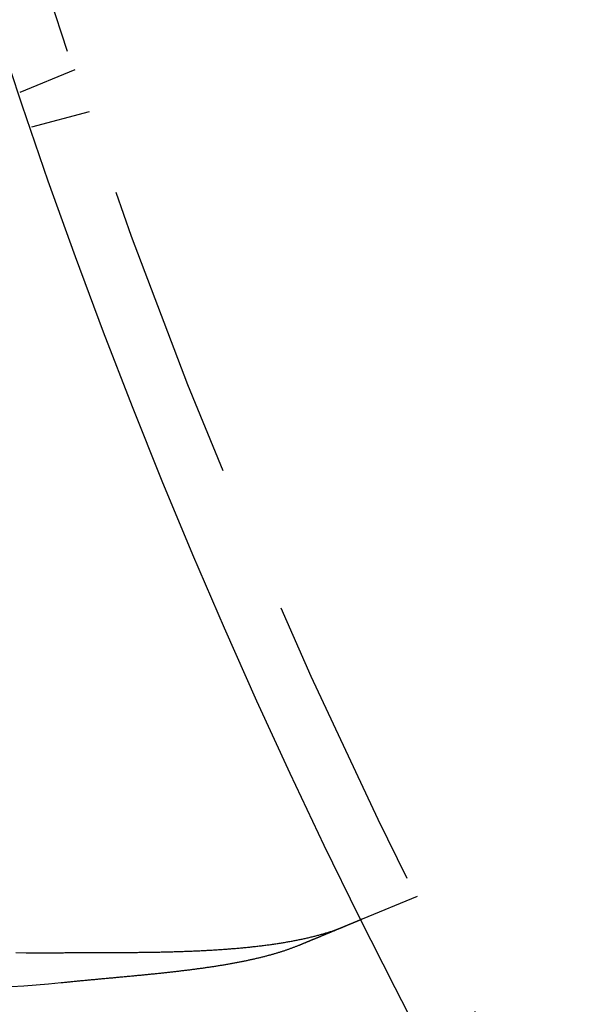
# Model space of a CAD drawing. Extents: x 0 to 795, y -485 to 124.
# Drawn here: x 31 to 40, y -400 to -383 of the extents above; entities that cross this region are included whole.
import ezdxf

# ---------------------------------------------------------------- set-up
doc = ezdxf.new("R2010")
doc.units = 0
doc.header["$LTSCALE"] = 20
doc.linetypes.add('AUSGEZOGEN', pattern=[0])
doc.linetypes.add('VERDECKT', pattern=[0.375, 0.25, -0.125])
doc.layers.get('0').update_dxf_attribs({"linetype": 'AUSGEZOGEN'})
doc.layers.add('01376X10', color=7, linetype='CONTINUOUS')

# ---------------------------------------------------------------- blocks, each defined once
blk = doc.blocks.new('A$C7F683262')
at = {"color": 1, "linetype": 'VERDECKT'}
for p, q in [((31.66567, -34.68454), (30.73962, -35.06812)), ((31.90476, -35.38886), (30.93656, -35.64829)), ((37.40593, -48.54273), (36.47987, -48.92631))]:
    blk.add_line(p, q, dxfattribs=at)
at = {"color": 3, "linetype": 'AUSGEZOGEN'}
for points in [[(31.4348, -49.9924, 0), (31.2246, -50.013, 0), (31.0154, -50.0311, 0), (30.8075, -50.0469, 0), (30.6007, -50.0602, 0)], [(30.6747, -49.4845, 0), (30.8461, -49.4874, 0), (31.0188, -49.4885, 0), (31.1927, -49.4878, 0)]]:
    blk.add_polyline3d(points, dxfattribs=at)
at = {"color": 3}
for points in [[(36.4799, -48.9263, 0), (36.4799, -48.9263, 0), (36.4798, -48.9263, 0), (36.4798, -48.9264, 0), (36.4797, -48.9264, 0), (36.4796, -48.9264, 0), (36.4795, -48.9265, 0), (36.4794, -48.9265, 0), (36.4792, -48.9266, 0), (36.479, -48.9267, 0), (36.4788, -48.9267, 0), (36.4786, -48.9268, 0), (36.4784, -48.9269, 0), (36.4781, -48.927, 0), (36.4779, -48.9271, 0), (36.4776, -48.9273, 0), (36.4772, -48.9274, 0), (36.4769, -48.9275, 0), (36.4765, -48.9277, 0), (36.4762, -48.9279, 0), (36.4758, -48.928, 0), (36.4753, -48.9282, 0), (36.4749, -48.9284, 0), (36.4744, -48.9286, 0), (36.4739, -48.9288, 0), (36.4734, -48.929, 0), (36.4729, -48.9292, 0), (36.4724, -48.9294, 0), (36.4718, -48.9297, 0), (36.4712, -48.9299, 0), (36.4706, -48.9302, 0), (36.4699, -48.9304, 0), (36.4693, -48.9307, 0), (36.4686, -48.931, 0), (36.4679, -48.9313, 0), (36.4672, -48.9316, 0), (36.4664, -48.9319, 0), (36.4657, -48.9322, 0), (36.4649, -48.9325, 0), (36.4641, -48.9329, 0), (36.4632, -48.9332, 0), (36.4624, -48.9336, 0), (36.4615, -48.9339, 0), (36.4606, -48.9343, 0), (36.4597, -48.9347, 0), (36.4588, -48.9351, 0), (36.4578, -48.9355, 0), (36.4568, -48.9359, 0), (36.4558, -48.9363, 0), (36.4548, -48.9367, 0), (36.4537, -48.9371, 0), (36.4527, -48.9376, 0), (36.4516, -48.938, 0), (36.4505, -48.9385, 0), (36.4493, -48.939, 0), (36.4482, -48.9394, 0), (36.447, -48.9399, 0), (36.4458, -48.9404, 0), (36.4446, -48.9409, 0), (36.4433, -48.9415, 0), (36.442, -48.942, 0), (36.4408, -48.9425, 0), (36.4394, -48.9431, 0), (36.4381, -48.9436, 0), (36.4367, -48.9442, 0), (36.4354, -48.9448, 0), (36.434, -48.9453, 0), (36.4325, -48.9459, 0), (36.4311, -48.9465, 0), (36.4296, -48.9471, 0), (36.4281, -48.9478, 0), (36.4266, -48.9484, 0), (36.425, -48.949, 0), (36.4235, -48.9497, 0), (36.4219, -48.9503, 0), (36.4203, -48.951, 0), (36.4187, -48.9517, 0), (36.417, -48.9524, 0), (36.4153, -48.9531, 0), (36.4136, -48.9538, 0), (36.4119, -48.9545, 0), (36.4101, -48.9552, 0), (36.4084, -48.9559, 0), (36.4066, -48.9567, 0), (36.4048, -48.9574, 0), (36.4029, -48.9582, 0), (36.4011, -48.959, 0), (36.3992, -48.9597, 0), (36.3973, -48.9605, 0), (36.3953, -48.9613, 0), (36.3934, -48.9621, 0), (36.3914, -48.963, 0), (36.3894, -48.9638, 0), (36.3874, -48.9646, 0), (36.3853, -48.9655, 0), (36.3832, -48.9663, 0), (36.3811, -48.9672, 0), (36.379, -48.9681, 0), (36.3769, -48.969, 0), (36.3747, -48.9699, 0), (36.3725, -48.9708, 0), (36.3703, -48.9717, 0), (36.3681, -48.9726, 0), (36.3658, -48.9736, 0), (36.3635, -48.9745, 0), (36.3612, -48.9755, 0), (36.3589, -48.9764, 0), (36.3566, -48.9774, 0), (36.3542, -48.9784, 0), (36.3518, -48.9793, 0), (36.3494, -48.9803, 0), (36.347, -48.9814, 0), (36.3446, -48.9824, 0), (36.3421, -48.9834, 0), (36.3396, -48.9844, 0), (36.3371, -48.9855, 0), (36.3346, -48.9865, 0), (36.332, -48.9876, 0), (36.3294, -48.9886, 0), (36.3269, -48.9897, 0), (36.3242, -48.9908, 0), (36.3216, -48.9919, 0), (36.319, -48.993, 0), (36.3163, -48.9941, 0), (36.3136, -48.9952, 0), (36.3109, -48.9963, 0), (36.3082, -48.9974, 0), (36.3054, -48.9986, 0), (36.3027, -48.9997, 0), (36.2999, -49.0009, 0), (36.2971, -49.002, 0), (36.2943, -49.0032, 0), (36.2914, -49.0044, 0), (36.2886, -49.0055, 0), (36.2857, -49.0067, 0), (36.2828, -49.0079, 0), (36.2799, -49.0091, 0), (36.277, -49.0104, 0), (36.274, -49.0116, 0), (36.2711, -49.0128, 0), (36.2681, -49.014, 0), (36.2651, -49.0153, 0), (36.2621, -49.0165, 0), (36.2591, -49.0178, 0), (36.256, -49.019, 0), (36.253, -49.0203, 0), (36.2499, -49.0216, 0), (36.2468, -49.0229, 0), (36.2437, -49.0242, 0), (36.2405, -49.0254, 0), (36.2374, -49.0267, 0), (36.2342, -49.0281, 0), (36.2311, -49.0294, 0), (36.2279, -49.0307, 0), (36.2247, -49.032, 0), (36.2215, -49.0334, 0), (36.2182, -49.0347, 0), (36.215, -49.036, 0), (36.2117, -49.0374, 0), (36.2084, -49.0387, 0), (36.2051, -49.0401, 0), (36.2018, -49.0415, 0), (36.1985, -49.0429, 0), (36.1952, -49.0442, 0), (36.1918, -49.0456, 0), (36.1885, -49.047, 0), (36.1851, -49.0484, 0), (36.1817, -49.0498, 0), (36.1783, -49.0512, 0), (36.1749, -49.0527, 0), (36.1714, -49.0541, 0), (36.168, -49.0555, 0), (36.1645, -49.0569, 0), (36.161, -49.0584, 0), (36.1576, -49.0598, 0), (36.1541, -49.0613, 0), (36.1506, -49.0627, 0), (36.147, -49.0642, 0), (36.1435, -49.0656, 0), (36.14, -49.0671, 0), (36.1364, -49.0686, 0), (36.1328, -49.0701, 0), (36.1292, -49.0715, 0), (36.1257, -49.073, 0), (36.122, -49.0745, 0), (36.1184, -49.076, 0), (36.1147, -49.0776, 0), (36.111, -49.0791, 0), (36.1073, -49.0806, 0), (36.1035, -49.0822, 0), (36.0998, -49.0838, 0), (36.096, -49.0853, 0), (36.0921, -49.0869, 0), (36.0883, -49.0885, 0), (36.0844, -49.0901, 0), (36.0805, -49.0917, 0), (36.0766, -49.0934, 0), (36.0726, -49.095, 0), (36.0686, -49.0966, 0), (36.0646, -49.0983, 0), (36.0606, -49.1, 0), (36.0566, -49.1017, 0), (36.0525, -49.1033, 0), (36.0484, -49.105, 0), (36.0443, -49.1067, 0), (36.0401, -49.1085, 0), (36.0359, -49.1102, 0), (36.0317, -49.1119, 0), (36.0275, -49.1137, 0), (36.0233, -49.1154, 0), (36.019, -49.1172, 0), (36.0147, -49.119, 0), (36.0104, -49.1208, 0), (36.006, -49.1226, 0), (36.0017, -49.1244, 0), (35.9973, -49.1262, 0), (35.9929, -49.128, 0), (35.9884, -49.1299, 0), (35.984, -49.1317, 0), (35.9795, -49.1336, 0), (35.975, -49.1355, 0), (35.9704, -49.1373, 0), (35.9659, -49.1392, 0), (35.9613, -49.1411, 0), (35.9567, -49.143, 0), (35.9521, -49.1449, 0), (35.9474, -49.1469, 0), (35.9427, -49.1488, 0), (35.938, -49.1508, 0), (35.9333, -49.1527, 0), (35.9286, -49.1547, 0), (35.9238, -49.1566, 0), (35.919, -49.1586, 0), (35.9142, -49.1606, 0), (35.9094, -49.1626, 0), (35.9045, -49.1646, 0), (35.8996, -49.1667, 0), (35.8947, -49.1687, 0), (35.8898, -49.1707, 0), (35.8849, -49.1728, 0), (35.8799, -49.1748, 0), (35.8749, -49.1769, 0), (35.8699, -49.179, 0), (35.8649, -49.1811, 0), (35.8598, -49.1831, 0), (35.8547, -49.1853, 0), (35.8496, -49.1874, 0), (35.8445, -49.1895, 0), (35.8394, -49.1916, 0), (35.8342, -49.1938, 0), (35.829, -49.1959, 0), (35.8238, -49.1981, 0), (35.8186, -49.2002, 0), (35.8133, -49.2024, 0), (35.8081, -49.2046, 0), (35.8028, -49.2068, 0), (35.7975, -49.209, 0), (35.7921, -49.2112, 0), (35.7868, -49.2134, 0), (35.7814, -49.2156, 0), (35.776, -49.2179, 0), (35.7706, -49.2201, 0), (35.7652, -49.2224, 0), (35.7597, -49.2246, 0), (35.7542, -49.2269, 0), (35.7487, -49.2292, 0), (35.7432, -49.2315, 0), (35.7377, -49.2338, 0), (35.7321, -49.2361, 0), (35.7265, -49.2384, 0), (35.7209, -49.2407, 0), (35.7153, -49.243, 0), (35.7096, -49.2454, 0), (35.704, -49.2477, 0), (35.6983, -49.25, 0), (35.6926, -49.2524, 0), (35.6869, -49.2548, 0), (35.6811, -49.2572, 0), (35.6754, -49.2595, 0), (35.6696, -49.2619, 0), (35.6638, -49.2643, 0), (35.658, -49.2667, 0), (35.6522, -49.2692, 0), (35.6463, -49.2716, 0), (35.6405, -49.274, 0), (35.6346, -49.2764, 0), (35.6287, -49.2789, 0), (35.6228, -49.2813, 0), (35.6168, -49.2838, 0), (35.6109, -49.2863, 0), (35.6049, -49.2887, 0), (35.5989, -49.2912, 0), (35.593, -49.2937, 0), (35.5869, -49.2962, 0), (35.5809, -49.2987, 0), (35.5749, -49.3012, 0), (35.5688, -49.3037, 0), (35.5627, -49.3062, 0), (35.5566, -49.3087, 0), (35.5505, -49.3113, 0), (35.5444, -49.3138, 0), (35.5383, -49.3163, 0), (35.5321, -49.3189, 0), (35.526, -49.3214, 0), (35.5198, -49.324, 0), (35.5136, -49.3266, 0), (35.5074, -49.3291, 0), (35.5012, -49.3317, 0), (35.4949, -49.3343, 0), (35.4887, -49.3369, 0), (35.4824, -49.3395, 0), (35.4762, -49.3421, 0), (35.4699, -49.3447, 0), (35.4636, -49.3473, 0), (35.4573, -49.3499, 0), (35.451, -49.3525, 0), (35.4446, -49.3551, 0), (35.4383, -49.3578, 0), (35.4319, -49.3604, 0), (35.4256, -49.363, 0)], [(31.1927, -49.4878, 0), (31.2145, -49.4876, 0), (31.2362, -49.4874, 0), (31.2581, -49.4872, 0), (31.2799, -49.487, 0), (31.3017, -49.4868, 0), (31.3236, -49.4867, 0), (31.3454, -49.4865, 0), (31.3673, -49.4864, 0), (31.3892, -49.4862, 0), (31.4111, -49.4861, 0), (31.4331, -49.486, 0), (31.455, -49.4859, 0), (31.477, -49.4858, 0), (31.4989, -49.4856, 0), (31.5209, -49.4855, 0), (31.5429, -49.4854, 0), (31.5649, -49.4854, 0), (31.5869, -49.4853, 0), (31.6089, -49.4852, 0), (31.6309, -49.4851, 0), (31.653, -49.485, 0), (31.675, -49.485, 0), (31.6971, -49.4849, 0), (31.7191, -49.4848, 0), (31.7412, -49.4848, 0), (31.7633, -49.4847, 0), (31.7854, -49.4846, 0), (31.8075, -49.4846, 0), (31.8296, -49.4845, 0), (31.8517, -49.4845, 0), (31.8738, -49.4844, 0), (31.8959, -49.4844, 0), (31.918, -49.4843, 0), (31.9402, -49.4842, 0), (31.9623, -49.4842, 0), (31.9845, -49.4841, 0), (32.0066, -49.4841, 0), (32.0288, -49.484, 0), (32.0509, -49.484, 0), (32.0731, -49.4839, 0), (32.0952, -49.4839, 0), (32.1174, -49.4838, 0), (32.1396, -49.4837, 0), (32.1617, -49.4837, 0), (32.1839, -49.4836, 0), (32.2061, -49.4835, 0), (32.2282, -49.4834, 0), (32.2504, -49.4833, 0), (32.2726, -49.4833, 0), (32.2948, -49.4832, 0), (32.3169, -49.4831, 0), (32.3391, -49.483, 0), (32.3613, -49.4829, 0), (32.3835, -49.4828, 0), (32.4056, -49.4826, 0), (32.4278, -49.4825, 0), (32.45, -49.4824, 0), (32.4721, -49.4823, 0), (32.4943, -49.4821, 0), (32.5164, -49.482, 0), (32.5386, -49.4818, 0), (32.5607, -49.4816, 0), (32.5829, -49.4815, 0), (32.605, -49.4813, 0), (32.6272, -49.4811, 0), (32.6493, -49.4809, 0), (32.6714, -49.4807, 0), (32.6935, -49.4805, 0), (32.7156, -49.4802, 0), (32.7377, -49.48, 0), (32.7598, -49.4797, 0), (32.7819, -49.4795, 0), (32.804, -49.4792, 0), (32.8261, -49.4789, 0), (32.8482, -49.4786, 0), (32.8702, -49.4783, 0), (32.8923, -49.478, 0), (32.9143, -49.4777, 0), (32.9363, -49.4773, 0), (32.9584, -49.477, 0), (32.9804, -49.4766, 0), (33.0024, -49.4762, 0), (33.0243, -49.4758, 0), (33.0463, -49.4754, 0), (33.0683, -49.475, 0), (33.0902, -49.4746, 0), (33.1122, -49.4741, 0), (33.1341, -49.4736, 0), (33.156, -49.4732, 0), (33.1779, -49.4727, 0), (33.1998, -49.4721, 0), (33.2216, -49.4716, 0), (33.2434, -49.4711, 0), (33.2652, -49.4705, 0), (33.287, -49.4699, 0), (33.3087, -49.4693, 0), (33.3305, -49.4687, 0), (33.3522, -49.4681, 0), (33.3739, -49.4674, 0), (33.3955, -49.4668, 0), (33.4172, -49.4661, 0), (33.4388, -49.4654, 0), (33.4604, -49.4647, 0), (33.4819, -49.4639, 0), (33.5034, -49.4632, 0), (33.5249, -49.4624, 0), (33.5464, -49.4616, 0), (33.5679, -49.4608, 0), (33.5893, -49.46, 0), (33.6107, -49.4591, 0), (33.6321, -49.4582, 0), (33.6534, -49.4573, 0), (33.6747, -49.4564, 0), (33.696, -49.4555, 0), (33.7173, -49.4545, 0), (33.7385, -49.4536, 0), (33.7597, -49.4526, 0), (33.7808, -49.4515, 0), (33.802, -49.4505, 0), (33.8231, -49.4494, 0), (33.8441, -49.4484, 0), (33.8652, -49.4473, 0), (33.8862, -49.4461, 0), (33.9072, -49.445, 0), (33.9281, -49.4438, 0), (33.949, -49.4426, 0), (33.9699, -49.4414, 0), (33.9907, -49.4402, 0), (34.0115, -49.4389, 0), (34.0323, -49.4376, 0), (34.053, -49.4363, 0), (34.0737, -49.435, 0), (34.0944, -49.4336, 0), (34.115, -49.4322, 0), (34.1356, -49.4308, 0), (34.1562, -49.4294, 0), (34.1767, -49.4279, 0), (34.1972, -49.4265, 0), (34.2176, -49.425, 0), (34.238, -49.4234, 0), (34.2584, -49.4219, 0), (34.2787, -49.4203, 0), (34.299, -49.4187, 0), (34.3192, -49.417, 0), (34.3394, -49.4154, 0), (34.3596, -49.4137, 0), (34.3797, -49.412, 0), (34.3998, -49.4102, 0), (34.4198, -49.4084, 0), (34.4398, -49.4066, 0), (34.4598, -49.4048, 0), (34.4797, -49.403, 0), (34.4996, -49.4011, 0), (34.5194, -49.3992, 0), (34.5392, -49.3972, 0), (34.5589, -49.3953, 0), (34.5786, -49.3933, 0), (34.5983, -49.3912, 0), (34.6179, -49.3892, 0), (34.6374, -49.3871, 0), (34.657, -49.385, 0), (34.6764, -49.3828, 0), (34.6958, -49.3807, 0), (34.7152, -49.3784, 0), (34.7345, -49.3762, 0), (34.7538, -49.3739, 0), (34.7731, -49.3716, 0), (34.7922, -49.3693, 0), (34.8114, -49.367, 0), (34.8305, -49.3646, 0), (34.8495, -49.3621, 0), (34.8685, -49.3597, 0), (34.8874, -49.3572, 0), (34.9063, -49.3547, 0), (34.9252, -49.3521, 0), (34.9439, -49.3495, 0), (34.9627, -49.3469, 0), (34.9814, -49.3443, 0), (35, -49.3416, 0), (35.0186, -49.3389, 0), (35.0371, -49.3361, 0), (35.0555, -49.3333, 0), (35.0739, -49.3305, 0), (35.0923, -49.3277, 0), (35.1105, -49.3248, 0), (35.1287, -49.3219, 0), (35.1469, -49.3189, 0), (35.1649, -49.3159, 0), (35.1829, -49.3129, 0), (35.2009, -49.3099, 0), (35.2187, -49.3068, 0), (35.2365, -49.3037, 0), (35.2543, -49.3006, 0), (35.2719, -49.2974, 0), (35.2895, -49.2942, 0), (35.3071, -49.2909, 0), (35.3245, -49.2877, 0), (35.3419, -49.2844, 0), (35.3593, -49.281, 0), (35.3765, -49.2776, 0), (35.3937, -49.2742, 0), (35.4108, -49.2708, 0), (35.4279, -49.2673, 0), (35.4449, -49.2638, 0), (35.4618, -49.2602, 0), (35.4786, -49.2567, 0), (35.4954, -49.253, 0), (35.5121, -49.2494, 0), (35.5287, -49.2457, 0), (35.5453, -49.242, 0), (35.5617, -49.2382, 0), (35.5782, -49.2345, 0), (35.5945, -49.2306, 0), (35.6108, -49.2268, 0), (35.6269, -49.2229, 0), (35.6431, -49.219, 0), (35.6591, -49.215, 0), (35.6751, -49.211, 0), (35.691, -49.207, 0), (35.7068, -49.2029, 0), (35.7226, -49.1988, 0), (35.7382, -49.1946, 0), (35.7538, -49.1905, 0), (35.7693, -49.1863, 0), (35.7848, -49.182, 0), (35.8002, -49.1777, 0), (35.8155, -49.1734, 0), (35.8307, -49.1691, 0), (35.8458, -49.1647, 0), (35.8609, -49.1602, 0), (35.8759, -49.1558, 0), (35.8908, -49.1513, 0), (35.9056, -49.1467, 0), (35.9203, -49.1422, 0), (35.935, -49.1376, 0), (35.9496, -49.1329, 0), (35.9641, -49.1282, 0), (35.9785, -49.1235, 0), (35.9929, -49.1187, 0), (36.0072, -49.1139, 0), (36.0214, -49.1091, 0), (36.0355, -49.1042, 0), (36.0495, -49.0993, 0), (36.0635, -49.0944, 0), (36.0773, -49.0894, 0), (36.0911, -49.0844, 0), (36.1048, -49.0793, 0), (36.1184, -49.0742, 0), (36.132, -49.0691, 0), (36.1454, -49.0639, 0), (36.1588, -49.0587, 0), (36.1721, -49.0535, 0), (36.1853, -49.0482, 0), (36.1984, -49.0429, 0), (36.2114, -49.0375, 0)], [(35.4256, -49.363, 0), (35.415, -49.3674, 0), (35.4043, -49.3717, 0), (35.3936, -49.3761, 0), (35.3828, -49.3804, 0), (35.372, -49.3846, 0), (35.3611, -49.3889, 0), (35.3501, -49.3931, 0), (35.3391, -49.3974, 0), (35.328, -49.4016, 0), (35.3169, -49.4057, 0), (35.3057, -49.4099, 0), (35.2945, -49.414, 0), (35.2832, -49.4181, 0), (35.2718, -49.4222, 0), (35.2604, -49.4263, 0), (35.2489, -49.4304, 0), (35.2374, -49.4344, 0), (35.2258, -49.4384, 0), (35.2141, -49.4424, 0), (35.2024, -49.4464, 0), (35.1906, -49.4503, 0), (35.1788, -49.4543, 0), (35.167, -49.4582, 0), (35.155, -49.4621, 0), (35.143, -49.4659, 0), (35.131, -49.4698, 0), (35.1189, -49.4736, 0), (35.1067, -49.4774, 0), (35.0945, -49.4812, 0), (35.0823, -49.485, 0), (35.07, -49.4887, 0), (35.0576, -49.4925, 0), (35.0452, -49.4962, 0), (35.0327, -49.4999, 0), (35.0202, -49.5035, 0), (35.0076, -49.5072, 0), (34.995, -49.5108, 0), (34.9823, -49.5144, 0), (34.9695, -49.518, 0), (34.9567, -49.5216, 0), (34.9439, -49.5252, 0), (34.931, -49.5287, 0), (34.918, -49.5322, 0), (34.905, -49.5357, 0), (34.892, -49.5392, 0), (34.8789, -49.5427, 0), (34.8657, -49.5461, 0), (34.8525, -49.5495, 0), (34.8392, -49.553, 0), (34.8259, -49.5563, 0), (34.8125, -49.5597, 0), (34.7991, -49.5631, 0), (34.7857, -49.5664, 0), (34.7722, -49.5697, 0), (34.7586, -49.573, 0), (34.745, -49.5763, 0), (34.7313, -49.5795, 0), (34.7176, -49.5828, 0), (34.7038, -49.586, 0), (34.69, -49.5892, 0), (34.6762, -49.5924, 0), (34.6623, -49.5956, 0), (34.6483, -49.5987, 0), (34.6343, -49.6019, 0), (34.6203, -49.605, 0), (34.6062, -49.6081, 0), (34.592, -49.6112, 0), (34.5778, -49.6142, 0), (34.5636, -49.6173, 0), (34.5493, -49.6203, 0), (34.5349, -49.6233, 0), (34.5206, -49.6263, 0), (34.5061, -49.6293, 0), (34.4917, -49.6323, 0), (34.4771, -49.6352, 0), (34.4626, -49.6381, 0), (34.448, -49.641, 0), (34.4333, -49.6439, 0), (34.4186, -49.6468, 0), (34.4038, -49.6497, 0), (34.3891, -49.6525, 0), (34.3742, -49.6553, 0), (34.3593, -49.6581, 0), (34.3444, -49.6609, 0), (34.3294, -49.6637, 0), (34.3144, -49.6665, 0), (34.2994, -49.6692, 0), (34.2843, -49.6719, 0), (34.2691, -49.6747, 0), (34.254, -49.6773, 0), (34.2387, -49.68, 0), (34.2235, -49.6827, 0), (34.2082, -49.6853, 0), (34.1929, -49.6879, 0), (34.1776, -49.6905, 0), (34.1622, -49.6931, 0), (34.1468, -49.6957, 0), (34.1313, -49.6983, 0), (34.1158, -49.7008, 0), (34.1003, -49.7033, 0), (34.0847, -49.7058, 0), (34.0691, -49.7083, 0), (34.0535, -49.7108, 0), (34.0379, -49.7133, 0), (34.0222, -49.7157, 0), (34.0065, -49.7182, 0), (33.9907, -49.7206, 0), (33.9749, -49.723, 0), (33.9591, -49.7254, 0), (33.9433, -49.7277, 0), (33.9274, -49.7301, 0), (33.9115, -49.7324, 0), (33.8955, -49.7348, 0), (33.8795, -49.7371, 0), (33.8635, -49.7394, 0), (33.8475, -49.7417, 0), (33.8315, -49.744, 0), (33.8154, -49.7462, 0), (33.7992, -49.7485, 0), (33.7831, -49.7507, 0), (33.7669, -49.7529, 0), (33.7507, -49.7551, 0), (33.7345, -49.7573, 0), (33.7182, -49.7595, 0), (33.7019, -49.7617, 0), (33.6856, -49.7638, 0), (33.6692, -49.766, 0), (33.6529, -49.7681, 0), (33.6365, -49.7702, 0), (33.62, -49.7724, 0), (33.6036, -49.7744, 0), (33.5871, -49.7765, 0), (33.5706, -49.7786, 0), (33.5541, -49.7807, 0), (33.5375, -49.7827, 0), (33.5209, -49.7848, 0), (33.5043, -49.7868, 0), (33.4877, -49.7888, 0), (33.471, -49.7908, 0), (33.4544, -49.7928, 0), (33.4376, -49.7948, 0), (33.4209, -49.7968, 0), (33.4042, -49.7988, 0), (33.3874, -49.8007, 0), (33.3706, -49.8027, 0), (33.3538, -49.8046, 0), (33.3369, -49.8066, 0), (33.3201, -49.8085, 0), (33.3032, -49.8104, 0), (33.2863, -49.8123, 0), (33.2693, -49.8142, 0), (33.2524, -49.8161, 0), (33.2354, -49.818, 0), (33.2184, -49.8198, 0), (33.2014, -49.8217, 0), (33.1844, -49.8236, 0), (33.1673, -49.8254, 0), (33.1503, -49.8272, 0), (33.1332, -49.8291, 0), (33.1161, -49.8309, 0), (33.0989, -49.8327, 0), (33.0818, -49.8345, 0), (33.0646, -49.8363, 0), (33.0474, -49.8381, 0), (33.0302, -49.8399, 0), (33.013, -49.8417, 0), (32.9958, -49.8434, 0), (32.9785, -49.8452, 0), (32.9612, -49.847, 0), (32.9439, -49.8487, 0), (32.9266, -49.8505, 0), (32.9093, -49.8522, 0), (32.892, -49.854, 0), (32.8746, -49.8557, 0), (32.8572, -49.8574, 0), (32.8399, -49.8591, 0), (32.8225, -49.8608, 0), (32.805, -49.8626, 0), (32.7876, -49.8643, 0), (32.7702, -49.866, 0), (32.7527, -49.8677, 0), (32.7352, -49.8693, 0), (32.7178, -49.871, 0), (32.7003, -49.8727, 0), (32.6827, -49.8744, 0), (32.6652, -49.8761, 0), (32.6477, -49.8777, 0), (32.6301, -49.8794, 0), (32.6126, -49.8811, 0), (32.595, -49.8827, 0), (32.5774, -49.8844, 0), (32.5598, -49.886, 0), (32.5422, -49.8877, 0), (32.5246, -49.8893, 0), (32.507, -49.891, 0), (32.4893, -49.8926, 0), (32.4717, -49.8943, 0), (32.454, -49.8959, 0), (32.4363, -49.8975, 0), (32.4187, -49.8992, 0), (32.401, -49.9008, 0), (32.3833, -49.9024, 0), (32.3656, -49.9041, 0), (32.3479, -49.9057, 0), (32.3301, -49.9073, 0), (32.3124, -49.909, 0), (32.2946, -49.9106, 0), (32.2769, -49.9122, 0), (32.2591, -49.9138, 0), (32.2413, -49.9155, 0), (32.2235, -49.9171, 0), (32.2057, -49.9187, 0), (32.1879, -49.9204, 0), (32.1701, -49.922, 0), (32.1522, -49.9236, 0), (32.1344, -49.9253, 0), (32.1165, -49.9269, 0), (32.0987, -49.9286, 0), (32.0808, -49.9302, 0), (32.063, -49.9318, 0), (32.0451, -49.9335, 0), (32.0272, -49.9351, 0), (32.0093, -49.9368, 0), (31.9914, -49.9385, 0), (31.9735, -49.9401, 0), (31.9556, -49.9418, 0), (31.9377, -49.9434, 0), (31.9197, -49.9451, 0), (31.9018, -49.9468, 0), (31.8839, -49.9485, 0), (31.866, -49.9502, 0), (31.848, -49.9518, 0), (31.8301, -49.9535, 0), (31.8121, -49.9552, 0), (31.7942, -49.9569, 0), (31.7762, -49.9587, 0), (31.7583, -49.9604, 0), (31.7403, -49.9621, 0), (31.7223, -49.9638, 0), (31.7044, -49.9656, 0), (31.6864, -49.9673, 0), (31.6684, -49.969, 0), (31.6505, -49.9708, 0), (31.6325, -49.9726, 0), (31.6145, -49.9743, 0), (31.5965, -49.9761, 0), (31.5786, -49.9779, 0), (31.5606, -49.9797, 0), (31.5426, -49.9815, 0), (31.5246, -49.9833, 0), (31.5067, -49.9851, 0), (31.4887, -49.9869, 0), (31.4707, -49.9887, 0), (31.4527, -49.9906, 0), (31.4348, -49.9924, 0)]]:
    blk.add_polyline3d(points, dxfattribs=at)
at = {"color": 3, "linetype": 'AUSGEZOGEN'}
for radius in [130, 110]:
    blk.add_circle((135, 0), radius, dxfattribs=at)
at = {"color": 1, "linetype": 'VERDECKT'}
blk.add_circle((135, 0), 109, dxfattribs=at)
at = {"color": 3, "linetype": 'AUSGEZOGEN'}
blk.add_arc((135, 0), 135, 90, 270, dxfattribs=at)

msp = doc.modelspace()

# ---------------------------------------------------------------- block references
at = {"layer": '01376X10'}
msp.add_blockref('A$C7F683262', (0, -349.51), dxfattribs=at)

doc.saveas('drawing.dxf')
